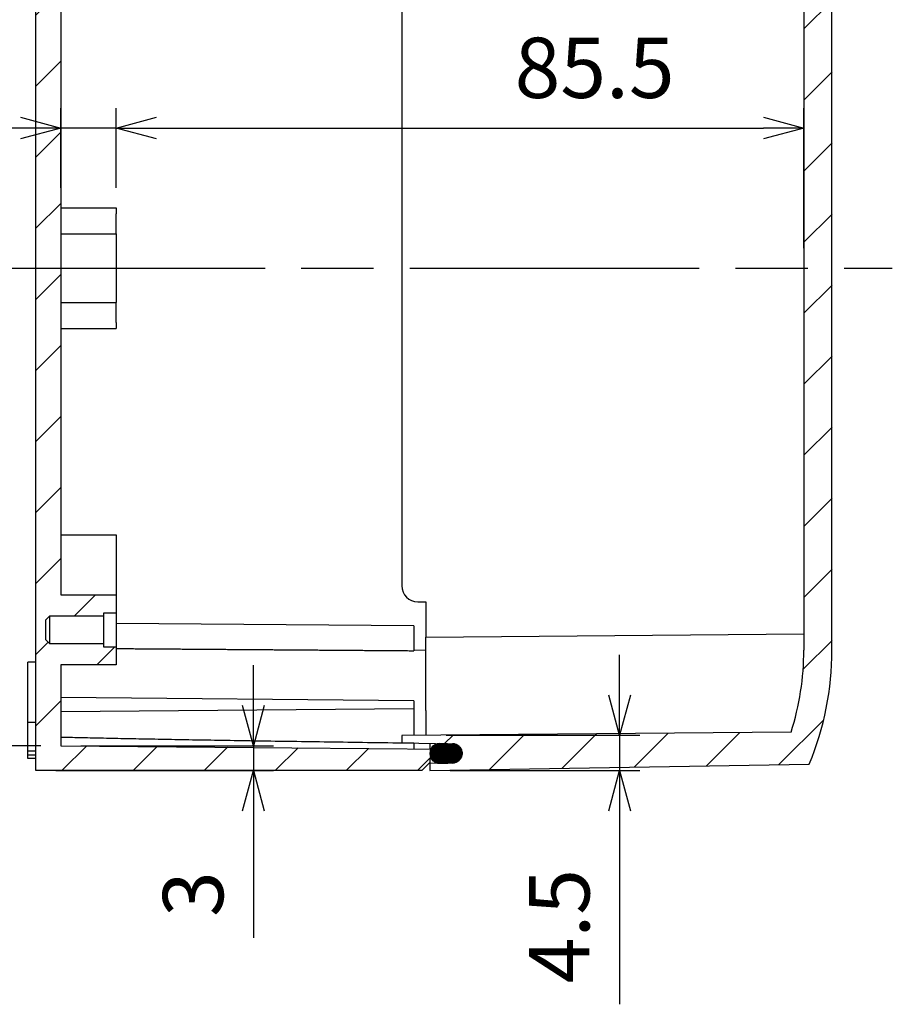
# Model space of a CAD drawing. Extents: x 0 to 2099, y -752 to 736.
# Drawn here: x 1105 to 1213, y 224 to 346 of the extents above; entities that cross this region are included whole.
import ezdxf

# ---------------------------------------------------------------- set-up
doc = ezdxf.new("R2010")
doc.units = 0
doc.header["$LTSCALE"] = 3
doc.linetypes.add('AM_ISO08W050', pattern=[18, 12, -1.5, 3, -1.5])
doc.layers.get('0').update_dxf_attribs({"linetype": 'CONTINUOUS'})
doc.layers.get('DEFPOINTS').update_dxf_attribs({"linetype": 'CONTINUOUS'})
for name, color, linetype in [('AM_5', 3, 'CONTINUOUS'), ('AM_7', 4, 'AM_ISO08W050'), ('AM_8', 1, 'CONTINUOUS'), ('ｶﾞｽｹｯﾄ', 5, 'CONTINUOUS'), ('ﾄｯﾌﾟｶﾊﾞｰ', 7, 'CONTINUOUS'), ('ﾎﾞﾃﾞｨｰ', 2, 'CONTINUOUS')]:
    doc.layers.add(name, color=color, linetype=linetype)
doc.styles.get("Standard").update_dxf_attribs({"font": 'ISOCP.SHX', "bigfont": 'EXTFONT.SHX'})
doc.dimstyles.get("Standard").update_dxf_attribs({"dimtxt": 0.18, "dimasz": 0.18, "dimexe": 0.18, "dimexo": 0.0625, "dimgap": 0.09, "dimtad": 0, "dimtih": 1, "dimtoh": 1, "dimzin": 0, "dimcen": 0.09, "dimazin": 3, "dimtfac": 1, "dimtofl": 0, "dimtmove": 0, "dimatfit": 3})

# ---------------------------------------------------------------- blocks, each defined once
blk = doc.blocks.new('_OPEN30')
at = {"color": 0, "linetype": 'BYBLOCK'}
for p, q in [((-1, 0.268), (0, 0)), ((0, 0), (-1, -0.268)), ((0, 0), (-1, 0))]:
    blk.add_line(p, q, dxfattribs=at)
blk = doc.blocks.new('*U400')
at = {"layer": 'AM_5', "color": 2}
blk.add_text('6.9', height=7.5, dxfattribs=at).set_placement((1083.94, 336.3))
blk = doc.blocks.new('*D95')
at = {"layer": 'AM_5', "color": 3}
for p, q in [((1109.85, 325.13), (1109.85, 335.05)), ((1116.75, 325.13), (1116.75, 335.05)), ((1104.85, 332.55), (1080.86, 332.55)), ((1116.75, 332.55), (1109.85, 332.55)), ((1121.75, 332.55), (1126.75, 332.55))]:
    blk.add_line(p, q, dxfattribs=at)
at = {"layer": 'DEFPOINTS', "color": 0}
for p in [(1109.85, 332.55), (1109.85, 322.63), (1116.75, 322.63)]:
    blk.add_point(p, dxfattribs=at)
blk.add_blockref('*U400', (0, 0))
at = {"layer": 'AM_5', "color": 3, "xscale": 5, "yscale": 5, "zscale": 5}
blk.add_blockref('_OPEN30', (1109.85, 332.55), dxfattribs=at)
at = {"layer": 'AM_5', "color": 3, "xscale": 5, "yscale": 5, "zscale": 5, "rotation": 180}
blk.add_blockref('_OPEN30', (1116.75, 332.55), dxfattribs=at)
blk = doc.blocks.new('*U401')
at = {"layer": 'AM_5', "color": 2}
blk.add_text('85.5', height=7.5, dxfattribs=at).set_placement((1166.29, 336.3))
blk = doc.blocks.new('*D96')
at = {"layer": 'AM_5', "color": 3}
for p, q in [((1116.75, 325.13), (1116.75, 335.05)), ((1202.25, 317.63), (1202.25, 335.05)), ((1121.75, 332.55), (1197.25, 332.55))]:
    blk.add_line(p, q, dxfattribs=at)
at = {"layer": 'DEFPOINTS', "color": 0}
for p in [(1202.25, 332.55), (1116.75, 322.63), (1202.25, 315.13)]:
    blk.add_point(p, dxfattribs=at)
blk.add_blockref('*U401', (0, 0))
at = {"layer": 'AM_5', "color": 3, "xscale": 5, "yscale": 5, "zscale": 5, "rotation": 180}
blk.add_blockref('_OPEN30', (1116.75, 332.55), dxfattribs=at)
at = {"layer": 'AM_5', "color": 3, "xscale": 5, "yscale": 5, "zscale": 5}
blk.add_blockref('_OPEN30', (1202.25, 332.55), dxfattribs=at)
blk = doc.blocks.new('*U402')
at = {"layer": 'AM_5', "color": 2}
blk.add_text('3', height=7.5, rotation=90, dxfattribs=at).set_placement((1130.05, 234.44))
blk = doc.blocks.new('*D97')
at = {"layer": 'AM_5', "color": 3}
for p, q in [((1133.8, 260.73), (1133.8, 265.73)), ((1112.35, 255.73), (1136.3, 255.73)), ((1133.8, 255.73), (1133.8, 252.63)), ((1109.25, 252.63), (1136.3, 252.63)), ((1133.8, 247.63), (1133.8, 231.82))]:
    blk.add_line(p, q, dxfattribs=at)
at = {"layer": 'DEFPOINTS', "color": 0}
for p in [(1109.85, 255.73), (1106.75, 252.63), (1133.8, 252.63)]:
    blk.add_point(p, dxfattribs=at)
blk.add_blockref('*U402', (0, 0))
at = {"layer": 'AM_5', "color": 3, "xscale": 5, "yscale": 5, "zscale": 5}
for p, rotation in [((1133.8, 255.73), 270), ((1133.8, 252.63), 90)]:
    blk.add_blockref('_OPEN30', p, dxfattribs=dict(at, rotation=rotation))
blk = doc.blocks.new('*U403')
at = {"layer": 'AM_5', "color": 2}
blk.add_text('4.5', height=7.5, rotation=90, dxfattribs=at).set_placement((1175.59, 226.19))
blk = doc.blocks.new('*D98')
at = {"layer": 'AM_5', "color": 3}
for p, q in [((1179.34, 262.03), (1179.34, 267.03)), ((1157.75, 257.03), (1181.84, 257.03)), ((1179.34, 257.03), (1179.34, 252.63)), ((1158.25, 252.63), (1181.84, 252.63)), ((1179.34, 247.63), (1179.34, 223.57))]:
    blk.add_line(p, q, dxfattribs=at)
at = {"layer": 'DEFPOINTS', "color": 0}
for p in [(1155.25, 257.03), (1155.75, 252.63), (1179.34, 252.63)]:
    blk.add_point(p, dxfattribs=at)
blk.add_blockref('*U403', (0, 0))
at = {"layer": 'AM_5', "color": 3, "xscale": 5, "yscale": 5, "zscale": 5}
for p, rotation in [((1179.34, 257.03), 270), ((1179.34, 252.63), 90)]:
    blk.add_blockref('_OPEN30', p, dxfattribs=dict(at, rotation=rotation))
blk = doc.blocks.new('*U413')
at = {"layer": 'AM_5', "color": 2}
blk.add_text('有効寸法 118.5', height=7.5, rotation=90, dxfattribs=at).set_placement((1069.68, 285.49))
blk = doc.blocks.new('*D108')
at = {"layer": 'AM_5', "color": 3}
for p, q in [((1107.35, 374.53), (1070.93, 374.53)), ((1073.43, 369.53), (1073.43, 260.73)), ((1107.35, 255.73), (1070.93, 255.73))]:
    blk.add_line(p, q, dxfattribs=at)
at = {"layer": 'DEFPOINTS', "color": 0}
for p in [(1109.85, 374.53), (1073.43, 255.73), (1109.85, 255.73)]:
    blk.add_point(p, dxfattribs=at)
blk.add_blockref('*U413', (0, 0))
at = {"layer": 'AM_5', "color": 3, "xscale": 5, "yscale": 5, "zscale": 5}
for p, rotation in [((1073.43, 374.53), 90), ((1073.43, 255.73), 270)]:
    blk.add_blockref('_OPEN30', p, dxfattribs=dict(at, rotation=rotation))
blk = doc.blocks.new('*U373')
at = {"layer": 'ｶﾞｽｹｯﾄ', "linetype": 'CONTINUOUS'}
for p, q in [((1156.7, 255.98), (1158.8, 255.95)), ((1156.74, 255.99), (1156.97, 256.01)), ((1156.74, 255.99), (1158.57, 255.98)), ((1156.97, 256.01), (1157.92, 255.99)), ((1157.92, 255.99), (1158.57, 255.98)), ((1158.57, 255.98), (1158.8, 255.95)), ((1155.72, 254.89), (1159.75, 254.78)), ((1155.72, 254.78), (1159.74, 254.66)), ((1155.75, 255.01), (1159.74, 254.89)), ((1155.77, 255.12), (1159.73, 255.01)), ((1155.81, 255.23), (1159.69, 255.12)), ((1155.85, 255.33), (1159.66, 255.23)), ((1155.92, 255.44), (1159.61, 255.33)), ((1155.97, 255.53), (1159.55, 255.44)), ((1156.06, 255.62), (1159.48, 255.53)), ((1156.13, 255.69), (1159.4, 255.62)), ((1156.23, 255.77), (1159.31, 255.69)), ((1156.31, 255.83), (1159.23, 255.77)), ((1156.42, 255.88), (1159.11, 255.83)), ((1156.52, 255.93), (1159.02, 255.88)), ((1156.6, 255.95), (1158.87, 255.93)), ((1158.8, 255.95), (1158.87, 255.93)), ((1158.87, 255.93), (1159.02, 255.88)), ((1159.02, 255.88), (1159.11, 255.83)), ((1159.11, 255.83), (1159.23, 255.77)), ((1159.23, 255.77), (1159.31, 255.69)), ((1159.31, 255.69), (1159.4, 255.62)), ((1159.4, 255.62), (1159.48, 255.53)), ((1159.48, 255.53), (1159.55, 255.44)), ((1159.55, 255.44), (1159.61, 255.33)), ((1159.61, 255.33), (1159.66, 255.23)), ((1159.66, 255.23), (1159.69, 255.12)), ((1159.69, 255.12), (1159.73, 255.01)), ((1159.73, 255.01), (1159.74, 254.89)), ((1159.74, 254.89), (1159.75, 254.78)), ((1159.75, 254.78), (1159.74, 254.66)), ((1155.72, 254.66), (1159.73, 254.55)), ((1155.75, 254.55), (1159.69, 254.44)), ((1155.77, 254.44), (1159.66, 254.32)), ((1155.81, 254.32), (1159.61, 254.23)), ((1155.85, 254.23), (1159.55, 254.12)), ((1155.92, 254.12), (1159.48, 254.03)), ((1155.97, 254.03), (1159.4, 253.94)), ((1156.06, 253.94), (1159.32, 253.86)), ((1156.13, 253.86), (1159.23, 253.79)), ((1156.23, 253.79), (1159.12, 253.73)), ((1156.31, 253.73), (1159.02, 253.68)), ((1156.42, 253.68), (1158.87, 253.63)), ((1156.52, 253.63), (1158.8, 253.6)), ((1156.6, 253.6), (1158.57, 253.58)), ((1156.7, 253.58), (1157.97, 253.57)), ((1156.97, 253.55), (1156.74, 253.57)), ((1157.97, 253.57), (1156.97, 253.55)), ((1158.57, 253.58), (1157.97, 253.57)), ((1158.8, 253.6), (1158.57, 253.58)), ((1158.87, 253.63), (1158.8, 253.6)), ((1159.02, 253.68), (1158.87, 253.63)), ((1159.12, 253.73), (1159.02, 253.68)), ((1159.23, 253.79), (1159.12, 253.73)), ((1159.32, 253.86), (1159.23, 253.79)), ((1159.4, 253.94), (1159.32, 253.86)), ((1159.48, 254.03), (1159.4, 253.94)), ((1159.55, 254.12), (1159.48, 254.03)), ((1159.61, 254.23), (1159.55, 254.12)), ((1159.66, 254.32), (1159.61, 254.23)), ((1159.69, 254.44), (1159.66, 254.32)), ((1159.73, 254.55), (1159.69, 254.44)), ((1159.74, 254.66), (1159.73, 254.55))]:
    blk.add_line(p, q, dxfattribs=at)
at = {"layer": 'ｶﾞｽｹｯﾄ', "linetype": 'CONTINUOUS', "extrusion": (0, 0, -1)}
for points in [[(-1156.7, 255.98), (-1158.8, 255.95), (-1156.6, 255.95)], [(-1156.74, 255.99), (-1158.57, 255.98), (-1156.7, 255.98)], [(-1156.7, 255.98), (-1158.57, 255.98), (-1158.8, 255.95)], [(-1156.97, 256.01), (-1157.92, 255.99), (-1156.74, 255.99)], [(-1156.74, 255.99), (-1157.92, 255.99), (-1158.57, 255.98)], [(-1155.75, 255.01), (-1159.74, 254.89), (-1155.72, 254.89)], [(-1155.72, 254.89), (-1159.75, 254.78), (-1155.72, 254.78)], [(-1155.72, 254.89), (-1159.74, 254.89), (-1159.75, 254.78)], [(-1155.72, 254.78), (-1159.74, 254.66), (-1155.72, 254.66)], [(-1155.72, 254.78), (-1159.75, 254.78), (-1159.74, 254.66)], [(-1155.77, 255.12), (-1159.73, 255.01), (-1155.75, 255.01)], [(-1155.75, 255.01), (-1159.73, 255.01), (-1159.74, 254.89)], [(-1155.81, 255.23), (-1159.69, 255.12), (-1155.77, 255.12)], [(-1155.77, 255.12), (-1159.69, 255.12), (-1159.73, 255.01)], [(-1155.85, 255.33), (-1159.66, 255.23), (-1155.81, 255.23)], [(-1155.81, 255.23), (-1159.66, 255.23), (-1159.69, 255.12)], [(-1155.92, 255.44), (-1159.61, 255.33), (-1155.85, 255.33)], [(-1155.85, 255.33), (-1159.61, 255.33), (-1159.66, 255.23)], [(-1155.97, 255.53), (-1159.55, 255.44), (-1155.92, 255.44)], [(-1155.92, 255.44), (-1159.55, 255.44), (-1159.61, 255.33)], [(-1156.06, 255.62), (-1159.48, 255.53), (-1155.97, 255.53)], [(-1155.97, 255.53), (-1159.48, 255.53), (-1159.55, 255.44)], [(-1156.13, 255.69), (-1159.4, 255.62), (-1156.06, 255.62)], [(-1156.06, 255.62), (-1159.4, 255.62), (-1159.48, 255.53)], [(-1156.23, 255.77), (-1159.31, 255.69), (-1156.13, 255.69)], [(-1156.13, 255.69), (-1159.31, 255.69), (-1159.4, 255.62)], [(-1156.31, 255.83), (-1159.23, 255.77), (-1156.23, 255.77)], [(-1156.23, 255.77), (-1159.23, 255.77), (-1159.31, 255.69)], [(-1156.42, 255.88), (-1159.11, 255.83), (-1156.31, 255.83)], [(-1156.31, 255.83), (-1159.11, 255.83), (-1159.23, 255.77)], [(-1156.52, 255.93), (-1159.02, 255.88), (-1156.42, 255.88)], [(-1156.42, 255.88), (-1159.02, 255.88), (-1159.11, 255.83)], [(-1156.6, 255.95), (-1158.87, 255.93), (-1156.52, 255.93)], [(-1156.52, 255.93), (-1158.87, 255.93), (-1159.02, 255.88)], [(-1156.6, 255.95), (-1158.8, 255.95), (-1158.87, 255.93)], [(-1155.72, 254.66), (-1159.73, 254.55), (-1155.75, 254.55)], [(-1155.72, 254.66), (-1159.74, 254.66), (-1159.73, 254.55)], [(-1155.75, 254.55), (-1159.69, 254.44), (-1155.77, 254.44)], [(-1155.75, 254.55), (-1159.73, 254.55), (-1159.69, 254.44)], [(-1155.77, 254.44), (-1159.66, 254.32), (-1155.81, 254.32)], [(-1155.77, 254.44), (-1159.69, 254.44), (-1159.66, 254.32)], [(-1155.81, 254.32), (-1159.61, 254.23), (-1155.85, 254.23)], [(-1155.81, 254.32), (-1159.66, 254.32), (-1159.61, 254.23)], [(-1155.85, 254.23), (-1159.55, 254.12), (-1155.92, 254.12)], [(-1155.85, 254.23), (-1159.61, 254.23), (-1159.55, 254.12)], [(-1155.92, 254.12), (-1159.48, 254.03), (-1155.97, 254.03)], [(-1155.92, 254.12), (-1159.55, 254.12), (-1159.48, 254.03)], [(-1155.97, 254.03), (-1159.4, 253.94), (-1156.06, 253.94)], [(-1155.97, 254.03), (-1159.48, 254.03), (-1159.4, 253.94)], [(-1156.06, 253.94), (-1159.32, 253.86), (-1156.13, 253.86)], [(-1156.06, 253.94), (-1159.4, 253.94), (-1159.32, 253.86)], [(-1156.13, 253.86), (-1159.23, 253.79), (-1156.23, 253.79)], [(-1156.13, 253.86), (-1159.32, 253.86), (-1159.23, 253.79)], [(-1156.23, 253.79), (-1159.12, 253.73), (-1156.31, 253.73)], [(-1156.23, 253.79), (-1159.23, 253.79), (-1159.12, 253.73)], [(-1156.31, 253.73), (-1159.02, 253.68), (-1156.42, 253.68)], [(-1156.31, 253.73), (-1159.12, 253.73), (-1159.02, 253.68)], [(-1156.42, 253.68), (-1158.87, 253.63), (-1156.52, 253.63)], [(-1156.42, 253.68), (-1159.02, 253.68), (-1158.87, 253.63)], [(-1156.52, 253.63), (-1158.8, 253.6), (-1156.6, 253.6)], [(-1156.52, 253.63), (-1158.87, 253.63), (-1158.8, 253.6)], [(-1156.6, 253.6), (-1158.57, 253.58), (-1156.7, 253.58)], [(-1156.6, 253.6), (-1158.8, 253.6), (-1158.57, 253.58)], [(-1156.7, 253.58), (-1157.97, 253.57), (-1156.74, 253.57)], [(-1156.7, 253.58), (-1158.57, 253.58), (-1157.97, 253.57)], [(-1156.74, 253.57), (-1157.97, 253.57), (-1156.97, 253.55)]]:
    blk.add_solid(points, dxfattribs=at)
blk = doc.blocks.new('*X394')
at = {"color": 0}
for p, q in [((1159.84, 373.19), (1164.14, 377.48)), ((1168.61, 373.11), (1172.82, 377.33)), ((1177.37, 373.03), (1181.51, 377.18)), ((1186.13, 372.96), (1190.2, 377.03)), ((1194.89, 372.88), (1198.89, 376.87)), ((1201.32, 370.47), (1204.17, 373.32)), ((1202.25, 362.56), (1205.6, 365.91)), ((1202.25, 353.72), (1205.75, 357.22)), ((1202.25, 344.88), (1205.75, 348.38)), ((1202.25, 336.04), (1205.75, 339.54)), ((1202.25, 327.2), (1205.75, 330.7)), ((1202.25, 318.36), (1205.75, 321.86)), ((1202.25, 309.53), (1205.75, 313.03)), ((1202.25, 300.69), (1205.75, 304.19)), ((1202.25, 291.85), (1205.75, 295.35)), ((1202.25, 283.01), (1205.75, 286.51)), ((1202.25, 274.17), (1205.75, 277.67)), ((1202.16, 265.25), (1205.75, 268.83)), ((1199.14, 253.39), (1204.72, 258.96)), ((1172.15, 252.91), (1176.45, 257.21)), ((1181.15, 253.07), (1185.37, 257.29)), ((1190.14, 253.23), (1194.28, 257.37)), ((1157.56, 256), (1158.62, 257.06)), ((1163.16, 252.76), (1167.53, 257.14))]:
    blk.add_line(p, q, dxfattribs=at)
blk = doc.blocks.new('*X395')
at = {"color": 0}
for p, q in [((1106.75, 373.12), (1111.25, 377.63)), ((1117.05, 374.59), (1120.09, 377.63)), ((1125.97, 374.67), (1128.93, 377.63)), ((1134.89, 374.75), (1137.77, 377.63)), ((1143.8, 374.82), (1146.61, 377.63)), ((1152.72, 374.9), (1155.1, 377.28)), ((1106.75, 364.29), (1109.85, 367.39)), ((1113.13, 361.83), (1115.78, 364.48)), ((1106.75, 355.45), (1109.73, 358.43)), ((1115.92, 355.78), (1116.75, 356.61)), ((1106.75, 346.61), (1109.85, 349.71)), ((1106.75, 337.77), (1109.85, 340.87)), ((1106.75, 328.93), (1109.85, 332.03)), ((1106.75, 320.09), (1109.85, 323.19)), ((1106.75, 311.25), (1109.85, 314.35)), ((1106.75, 302.41), (1109.85, 305.51)), ((1106.75, 293.58), (1109.85, 296.68)), ((1106.75, 284.74), (1109.85, 287.84)), ((1106.75, 275.9), (1109.85, 279)), ((1111.52, 271.83), (1114.17, 274.48)), ((1106.75, 267.06), (1108.28, 268.59)), ((1114.31, 265.78), (1116.56, 268.03)), ((1106.75, 258.22), (1109.85, 261.32)), ((1109.99, 252.63), (1113.07, 255.7)), ((1118.83, 252.63), (1121.83, 255.62)), ((1127.67, 252.63), (1130.59, 255.55)), ((1136.51, 252.63), (1139.35, 255.47)), ((1145.35, 252.63), (1148.12, 255.39)), ((1154.19, 252.63), (1155.83, 254.27))]:
    blk.add_line(p, q, dxfattribs=at)

msp = doc.modelspace()

# ---------------------------------------------------------------- linework, layer by layer
at = {"layer": 'AM_7'}
msp.add_line((1099.248, 315.128), (1213.248, 315.128), dxfattribs=at)
at = {"layer": 'ｶﾞｽｹｯﾄ'}
for p, q in [((1156.97, 256.007), (1158.57, 255.978)), ((1158.569, 253.578), (1156.969, 253.55))]:
    msp.add_line(p, q, dxfattribs=at)
for centre, radius, start, end in [((1156.948, 254.778), 1.228, 88.96171, 271), ((1158.548, 254.778), 1.2, 271, 88.96171)]:
    msp.add_arc(centre, radius, start, end, dxfattribs=at)
at = {"layer": 'ﾄｯﾌﾟｶﾊﾞｰ'}
for p, q in [((1202.248, 362.628), (1202.248, 267.628)), ((1205.748, 267.628), (1205.748, 362.628)), ((1152.248, 354.628), (1152.248, 275.628)), ((1154.248, 273.628), (1155.248, 273.628)), ((1155.248, 273.628), (1155.248, 269.228)), ((1155.248, 269.228), (1202.248, 269.638)), ((1155.248, 260.128), (1155.248, 269.228)), ((1155.248, 260.128), (1155.248, 257.028)), ((1200.656, 257.424), (1152.248, 257.002)), ((1152.248, 257.002), (1152.248, 256.092)), ((1152.248, 256.092), (1158.57, 255.978)), ((1155.748, 256.029), (1155.748, 255.328)), ((1155.748, 253.628), (1155.748, 253.529)), ((1158.569, 253.578), (1155.748, 253.529)), ((1155.748, 253.529), (1155.748, 252.628)), ((1155.748, 252.628), (1202.924, 253.451))]:
    msp.add_line(p, q, dxfattribs=at)
for centre, radius, start, end in [((1154.248, 275.628), 2, 180, 270), ((1168.748, 267.628), 33.5, 342.26657, 0), ((1168.748, 267.628), 37, 337.47109, 0), ((1158.548, 254.778), 1.2, 271, 88.96171)]:
    msp.add_arc(centre, radius, start, end, dxfattribs=at)
at = {"layer": 'ﾎﾞﾃﾞｨｰ'}
for p, q in [((1106.748, 252.628), (1106.748, 377.628)), ((1109.848, 355.778), (1109.848, 274.478)), ((1109.848, 322.628), (1116.748, 322.628)), ((1116.748, 322.628), (1116.748, 321.878)), ((1116.748, 319.413), (1116.748, 321.878)), ((1109.848, 319.413), (1116.748, 319.413)), ((1116.748, 319.413), (1116.748, 310.843)), ((1109.848, 310.843), (1116.748, 310.843)), ((1116.748, 308.378), (1116.748, 310.843)), ((1109.848, 307.628), (1116.748, 307.628)), ((1116.748, 308.378), (1116.748, 307.628)), ((1109.848, 281.978), (1116.748, 281.978)), ((1116.748, 281.978), (1116.748, 274.478)), ((1109.848, 274.478), (1116.748, 274.478)), ((1116.748, 274.478), (1116.748, 272.228)), ((1116.748, 272.228), (1115.148, 272.228)), ((1115.148, 272.228), (1115.148, 271.828)), ((1116.748, 272.228), (1116.748, 268.028)), ((1108.448, 271.828), (1107.948, 271.328)), ((1107.948, 271.328), (1107.948, 268.928)), ((1115.148, 271.828), (1108.448, 271.828)), ((1108.448, 271.828), (1108.448, 268.428)), ((1115.148, 271.828), (1115.148, 268.428)), ((1153.748, 270.628), (1116.748, 270.951)), ((1153.748, 270.628), (1153.748, 267.549)), ((1107.948, 268.928), (1108.448, 268.428)), ((1108.448, 268.428), (1115.148, 268.428)), ((1115.148, 268.428), (1115.148, 268.028)), ((1115.148, 268.028), (1116.748, 268.028)), ((1116.748, 268.028), (1116.748, 265.778)), ((1153.748, 267.645), (1155.248, 267.632)), ((1105.748, 258.628), (1105.748, 266.128)), ((1106.748, 266.128), (1105.748, 266.128)), ((1116.748, 265.778), (1109.848, 265.778)), ((1109.848, 265.778), (1109.848, 255.728)), ((1153.748, 261.328), (1109.848, 261.711)), ((1153.748, 261.328), (1153.748, 260.328)), ((1153.748, 260.328), (1109.848, 259.945)), ((1153.748, 260.328), (1153.748, 257.015)), ((1105.748, 255.087), (1105.748, 258.628)), ((1106.748, 258.628), (1105.748, 258.628)), ((1153.748, 256.065), (1153.748, 255.345)), ((1153.748, 256.065), (1153.748, 256.031)), ((1105.748, 254.546), (1105.748, 255.087)), ((1105.748, 255.087), (1106.748, 255.087)), ((1109.848, 255.728), (1157.748, 255.31)), ((1157.748, 255.31), (1157.748, 255.169)), ((1105.748, 254.128), (1105.748, 254.546)), ((1106.748, 254.546), (1105.748, 254.546)), ((1106.748, 254.128), (1105.748, 254.128)), ((1155.748, 253.628), (1154.748, 252.628)), ((1156.835, 254.173), (1155.748, 254.078)), ((1155.748, 254.078), (1155.748, 253.628)), ((1154.748, 252.628), (1106.748, 252.628))]:
    msp.add_line(p, q, dxfattribs=at)
for points in [[(1116.75, 267.819, 0), (1116.94, 267.817, 0), (1117.14, 267.816, 0), (1117.33, 267.815, 0), (1117.53, 267.813, 0), (1117.73, 267.812, 0), (1117.92, 267.81, 0), (1118.12, 267.809, 0), (1118.31, 267.808, 0), (1118.51, 267.806, 0), (1118.7, 267.805, 0), (1118.9, 267.803, 0), (1119.09, 267.802, 0), (1119.29, 267.801, 0), (1119.48, 267.799, 0), (1119.68, 267.798, 0), (1119.88, 267.796, 0), (1120.07, 267.795, 0), (1120.27, 267.794, 0), (1120.46, 267.792, 0), (1120.66, 267.791, 0), (1120.85, 267.789, 0), (1121.05, 267.788, 0), (1121.24, 267.787, 0), (1121.44, 267.785, 0), (1121.63, 267.784, 0), (1121.83, 267.782, 0), (1122.02, 267.781, 0), (1122.22, 267.78, 0), (1122.41, 267.778, 0), (1122.61, 267.777, 0), (1122.8, 267.775, 0), (1123, 267.774, 0), (1123.19, 267.772, 0), (1123.39, 267.771, 0), (1123.58, 267.77, 0), (1123.78, 267.768, 0), (1123.97, 267.767, 0), (1124.17, 267.765, 0), (1124.36, 267.764, 0), (1124.56, 267.763, 0), (1124.75, 267.761, 0), (1124.95, 267.76, 0), (1125.14, 267.758, 0), (1125.34, 267.757, 0), (1125.53, 267.756, 0), (1125.73, 267.754, 0), (1125.92, 267.753, 0), (1126.11, 267.751, 0), (1126.31, 267.75, 0), (1126.5, 267.749, 0), (1126.7, 267.747, 0), (1126.89, 267.746, 0), (1127.09, 267.744, 0), (1127.28, 267.743, 0), (1127.48, 267.742, 0), (1127.67, 267.74, 0), (1127.87, 267.739, 0), (1128.06, 267.737, 0), (1128.25, 267.736, 0), (1128.45, 267.734, 0), (1128.64, 267.733, 0), (1128.84, 267.732, 0), (1129.03, 267.73, 0), (1129.23, 267.729, 0), (1129.42, 267.727, 0), (1129.62, 267.726, 0), (1129.81, 267.725, 0), (1130, 267.723, 0), (1130.2, 267.722, 0), (1130.39, 267.72, 0), (1130.59, 267.719, 0), (1130.78, 267.718, 0), (1130.97, 267.716, 0), (1131.17, 267.715, 0), (1131.36, 267.713, 0), (1131.56, 267.712, 0), (1131.75, 267.711, 0), (1131.95, 267.709, 0), (1132.14, 267.708, 0), (1132.33, 267.706, 0), (1132.53, 267.705, 0), (1132.72, 267.703, 0), (1132.92, 267.702, 0), (1133.11, 267.701, 0), (1133.3, 267.699, 0), (1133.5, 267.698, 0), (1133.69, 267.696, 0), (1133.88, 267.695, 0), (1134.08, 267.694, 0), (1134.27, 267.692, 0), (1134.47, 267.691, 0), (1134.66, 267.689, 0), (1134.85, 267.688, 0), (1135.05, 267.686, 0), (1135.24, 267.685, 0), (1135.44, 267.684, 0), (1135.63, 267.682, 0), (1135.82, 267.681, 0), (1136.02, 267.679, 0), (1136.21, 267.678, 0), (1136.4, 267.677, 0), (1136.6, 267.675, 0), (1136.79, 267.674, 0), (1136.98, 267.672, 0), (1137.18, 267.671, 0), (1137.37, 267.67, 0), (1137.56, 267.668, 0), (1137.76, 267.667, 0), (1137.95, 267.665, 0), (1138.15, 267.664, 0), (1138.34, 267.662, 0), (1138.53, 267.661, 0), (1138.73, 267.66, 0), (1138.92, 267.658, 0), (1139.11, 267.657, 0), (1139.31, 267.655, 0), (1139.5, 267.654, 0), (1139.69, 267.653, 0), (1139.89, 267.651, 0), (1140.08, 267.65, 0), (1140.27, 267.648, 0), (1140.46, 267.647, 0), (1140.66, 267.645, 0), (1140.85, 267.644, 0), (1141.04, 267.643, 0), (1141.24, 267.641, 0), (1141.43, 267.64, 0), (1141.62, 267.638, 0), (1141.82, 267.637, 0), (1142.01, 267.636, 0), (1142.2, 267.634, 0), (1142.4, 267.633, 0), (1142.59, 267.631, 0), (1142.78, 267.63, 0), (1142.97, 267.628, 0), (1143.17, 267.627, 0), (1143.36, 267.626, 0), (1143.55, 267.624, 0), (1143.75, 267.623, 0), (1143.94, 267.621, 0), (1144.13, 267.62, 0), (1144.32, 267.619, 0), (1144.52, 267.617, 0), (1144.71, 267.616, 0), (1144.9, 267.614, 0), (1145.1, 267.613, 0), (1145.29, 267.611, 0), (1145.48, 267.61, 0), (1145.67, 267.609, 0), (1145.87, 267.607, 0), (1146.06, 267.606, 0), (1146.25, 267.604, 0), (1146.44, 267.603, 0), (1146.64, 267.601, 0), (1146.83, 267.6, 0), (1147.02, 267.599, 0), (1147.21, 267.597, 0), (1147.41, 267.596, 0), (1147.6, 267.594, 0), (1147.79, 267.593, 0), (1147.98, 267.592, 0), (1148.18, 267.59, 0), (1148.37, 267.589, 0), (1148.56, 267.587, 0), (1148.75, 267.586, 0), (1148.95, 267.584, 0), (1149.14, 267.583, 0), (1149.33, 267.582, 0), (1149.52, 267.58, 0), (1149.72, 267.579, 0), (1149.91, 267.577, 0), (1150.1, 267.576, 0), (1150.29, 267.574, 0), (1150.48, 267.573, 0), (1150.68, 267.572, 0), (1150.87, 267.57, 0), (1151.06, 267.569, 0), (1151.25, 267.567, 0), (1151.44, 267.566, 0), (1151.64, 267.565, 0), (1151.83, 267.563, 0), (1152.02, 267.562, 0), (1152.21, 267.56, 0), (1152.4, 267.559, 0), (1152.6, 267.557, 0), (1152.79, 267.556, 0), (1152.98, 267.555, 0), (1153.17, 267.553, 0), (1153.36, 267.552, 0), (1153.56, 267.55, 0), (1153.75, 267.549, 0)], [(1153.75, 256.031, 0), (1153.09, 256.04, 0), (1152.43, 256.049, 0), (1151.79, 256.058, 0), (1151.14, 256.067, 0), (1150.5, 256.075, 0), (1149.87, 256.084, 0), (1149.24, 256.093, 0), (1148.61, 256.101, 0), (1147.99, 256.11, 0), (1147.37, 256.118, 0), (1146.76, 256.127, 0), (1146.15, 256.135, 0), (1145.55, 256.144, 0), (1144.95, 256.152, 0), (1144.36, 256.161, 0), (1143.77, 256.169, 0), (1143.18, 256.177, 0), (1142.6, 256.186, 0), (1142.02, 256.194, 0), (1141.45, 256.202, 0), (1140.88, 256.211, 0), (1140.32, 256.219, 0), (1139.76, 256.227, 0), (1139.21, 256.235, 0), (1138.66, 256.244, 0), (1138.11, 256.252, 0), (1137.57, 256.26, 0), (1137.03, 256.268, 0), (1136.5, 256.276, 0), (1135.97, 256.284, 0), (1135.44, 256.292, 0), (1134.92, 256.3, 0), (1134.4, 256.308, 0), (1133.89, 256.316, 0), (1133.38, 256.324, 0), (1132.88, 256.332, 0), (1132.37, 256.34, 0), (1131.88, 256.348, 0), (1131.39, 256.356, 0), (1130.9, 256.364, 0), (1130.41, 256.372, 0), (1129.93, 256.379, 0), (1129.45, 256.387, 0), (1128.98, 256.395, 0), (1128.51, 256.403, 0), (1128.05, 256.41, 0), (1127.59, 256.418, 0), (1127.13, 256.426, 0), (1126.68, 256.434, 0), (1126.23, 256.441, 0), (1125.78, 256.449, 0), (1125.34, 256.457, 0), (1124.9, 256.464, 0), (1124.47, 256.472, 0), (1124.04, 256.479, 0), (1123.61, 256.487, 0), (1123.19, 256.495, 0), (1122.77, 256.502, 0), (1122.36, 256.51, 0), (1121.95, 256.517, 0), (1121.54, 256.525, 0), (1121.13, 256.532, 0), (1120.73, 256.54, 0), (1120.34, 256.547, 0), (1119.94, 256.555, 0), (1119.56, 256.562, 0), (1119.17, 256.569, 0), (1118.79, 256.577, 0), (1118.41, 256.584, 0), (1118.04, 256.592, 0), (1117.67, 256.599, 0), (1117.3, 256.606, 0), (1116.94, 256.614, 0), (1116.58, 256.621, 0), (1116.22, 256.628, 0), (1115.87, 256.636, 0), (1115.52, 256.643, 0), (1115.17, 256.65, 0), (1114.83, 256.658, 0), (1114.49, 256.665, 0), (1114.16, 256.672, 0), (1113.83, 256.679, 0), (1113.5, 256.687, 0), (1113.18, 256.694, 0), (1112.86, 256.701, 0), (1112.54, 256.708, 0), (1112.23, 256.715, 0), (1111.92, 256.723, 0), (1111.61, 256.73, 0), (1111.31, 256.737, 0), (1111.01, 256.744, 0), (1110.71, 256.751, 0), (1110.42, 256.758, 0), (1110.13, 256.766, 0), (1109.85, 256.773, 0)]]:
    msp.add_polyline3d(points, dxfattribs=at)
msp.add_arc((1156.748, 255.169), 1, 275, 0, dxfattribs=at)

# ---------------------------------------------------------------- block references
at = {"layer": 'AM_8', "linetype": 'CONTINUOUS'}
for name in ['*X395', '*X394']:
    msp.add_blockref(name, (0, 0), dxfattribs=at)
at = {"layer": 'ｶﾞｽｹｯﾄ', "linetype": 'CONTINUOUS'}
msp.add_blockref('*U373', (0, 0), dxfattribs=at)

# ---------------------------------------------------------------- dimensions: what is measured, and where the dimension line sits
at = {"layer": 'AM_5'}
for base, p1, p2, text, override, picture, middle in [((1073.428, 255.728), (1109.848, 374.527), (1109.848, 255.728), '有効寸法 118.5', {"dimscale": 2.5, "dimtxt": 3, "dimasz": 2, "dimdec": 1}, '*D108', (1073.428, 315.454)), ((1179.336, 252.628), (1155.248, 257.028), (1155.748, 252.628), '4.5', {"dimscale": 2.5, "dimtxt": 3, "dimasz": 2}, '*D98', (1179.336, 233.097))]:
    dim = msp.add_linear_dim(base=base, p1=p1, p2=p2, angle=90, text=text, dimstyle='Standard', override=override, dxfattribs=at)
    dim.commit()
    dim.dimension.update_dxf_attribs({"geometry": picture, "text_midpoint": middle, "dimtype": 128})
dim = msp.add_linear_dim(base=(1109.848, 332.546), p1=(1116.748, 322.628), p2=(1109.848, 322.628), dimstyle='Standard', override={"dimscale": 2.5, "dimtxt": 3, "dimasz": 2}, dxfattribs=at)
dim.commit()
dim.dimension.update_dxf_attribs({"geometry": '*D95', "text_midpoint": (1090.355, 340.046)})
dim = msp.add_linear_dim(base=(1202.248, 332.545), p1=(1116.748, 322.628), p2=(1202.248, 315.128), dimstyle='Standard', override={"dimscale": 2.5, "dimtxt": 3, "dimasz": 2}, dxfattribs=at)
dim.commit()
dim.dimension.update_dxf_attribs({"geometry": '*D96', "text_midpoint": (1175.449, 332.545), "dimtype": 128})
dim = msp.add_linear_dim(base=(1133.798, 252.628), p1=(1109.848, 255.728), p2=(1106.748, 252.628), angle=90, dimstyle='Standard', override={"dimscale": 2.5, "dimtxt": 3, "dimasz": 2, "dimdec": 0, "dimpost": ''}, dxfattribs=at)
dim.commit()
dim.dimension.update_dxf_attribs({"geometry": '*D97', "text_midpoint": (1126.298, 237.222)})

doc.saveas('drawing.dxf')
